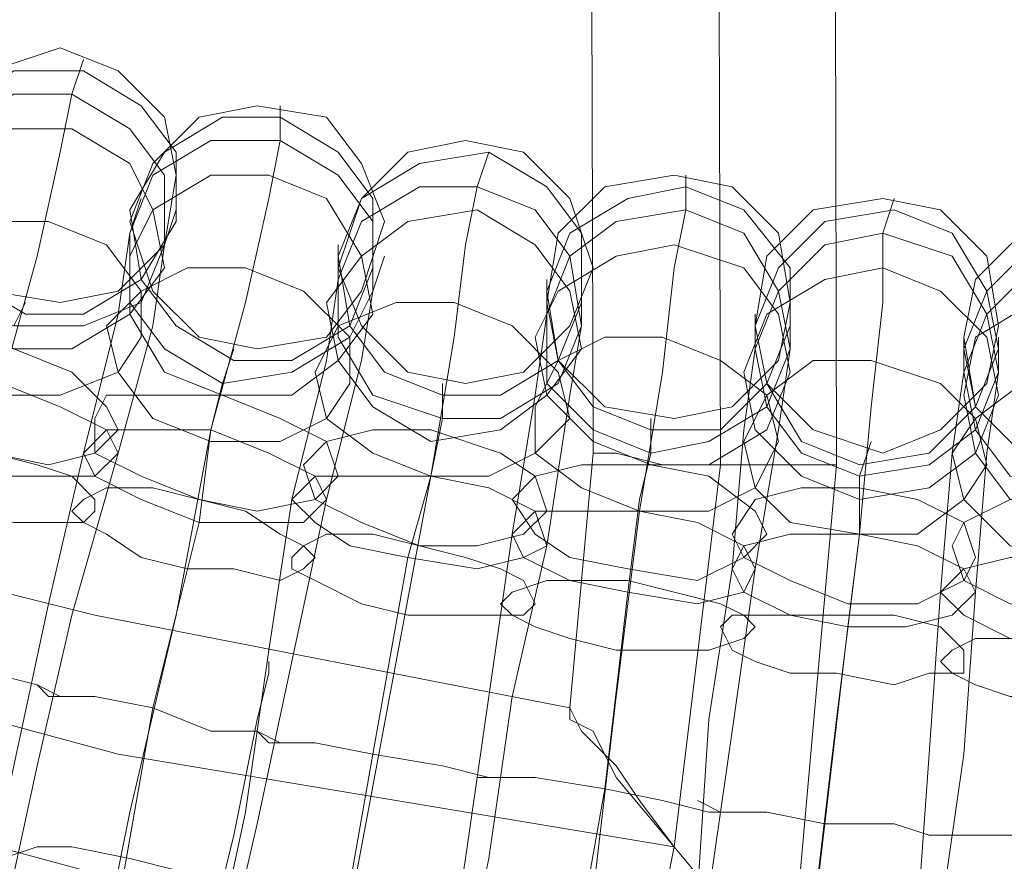
# Model space of a CAD drawing. Units: millimetres. Extents: x 31 to 8715, y -3757 to 3745.
# Drawn here: x 7113 to 7176, y -423 to -369 of the extents above; entities that cross this region are included whole.
import ezdxf

# ---------------------------------------------------------------- set-up
doc = ezdxf.new("R2010")
doc.units = ezdxf.units.MM

msp = doc.modelspace()

# ---------------------------------------------------------------- linework, layer by layer
at = {"lineweight": 0}
for points in [[(7155.732, 386.37), (7157.964, -397.686)], [(7155.732, 386.37), (7157.964, -397.686)], [(7163.915, 386.37), (7165.403, -397.686)], [(7147.549, 385.626), (7149.781, -396.942)], [(7116.306, -373.882), (7117.05, -371.65)], [(7111.843, -392.479), (7114.074, -384.296), (7115.562, -377.601), (7116.306, -373.882)], [(7116.306, -373.882), (7115.562, -377.601), (7114.074, -384.296), (7111.843, -392.479)], [(7129.696, -376.857), (7129.696, -374.625)], [(7125.233, -395.454), (7127.464, -387.272), (7128.952, -380.577), (7129.696, -376.857)], [(7129.696, -376.857), (7128.952, -380.577), (7127.464, -387.272), (7125.233, -395.454)], [(7142.342, -379.833), (7143.086, -377.601)], [(7155.732, -381.32), (7155.732, -379.089)], [(7139.367, -398.43), (7140.854, -389.503), (7141.598, -383.552), (7142.342, -379.833)], [(7142.342, -379.833), (7141.598, -383.552), (7140.854, -389.503), (7139.367, -398.43)], [(7120.026, -382.808), (7120.769, -380.577)], [(7168.378, -382.808), (7169.122, -380.577)], [(7122.257, -383.552), (7123.001, -381.32)], [(7152.757, -400.661), (7154.244, -391.735), (7154.988, -385.04), (7155.732, -381.32)], [(7155.732, -381.32), (7154.988, -385.04), (7154.244, -391.735), (7152.757, -400.661)], [(7117.05, -396.942), (7119.282, -388.015), (7120.026, -382.808)], [(7120.026, -382.808), (7119.282, -388.015), (7117.05, -396.942)], [(7166.89, -402.149), (7167.634, -393.967), (7168.378, -387.272), (7168.378, -382.808)], [(7168.378, -382.808), (7168.378, -387.272), (7167.634, -393.967), (7166.89, -402.149)], [(7119.282, -396.942), (7121.513, -388.759), (7122.257, -383.552)], [(7122.257, -383.552), (7121.513, -388.759), (7119.282, -396.942)], [(7133.416, -385.784), (7133.416, -383.552)], [(7135.647, -386.528), (7136.391, -384.296)], [(7130.44, -399.918), (7132.672, -390.991), (7133.416, -385.784)], [(7133.416, -385.784), (7132.672, -390.991), (7130.44, -399.918)], [(7146.805, -388.015), (7146.805, -385.784)], [(7132.672, -399.918), (7134.903, -390.991), (7135.647, -386.528)], [(7135.647, -386.528), (7134.903, -390.991), (7132.672, -399.918)], [(7149.037, -388.759), (7149.037, -386.528)], [(7112.587, -388.759), (7113.331, -387.272)], [(7144.574, -402.149), (7146.062, -393.223), (7146.805, -388.015)], [(7146.805, -388.015), (7146.062, -393.223), (7144.574, -402.149)], [(7160.195, -390.247), (7160.195, -388.015)], [(7162.427, -390.247), (7162.427, -388.015)], [(7146.805, -402.893), (7148.293, -393.223), (7149.037, -388.759)], [(7149.037, -388.759), (7148.293, -393.223), (7146.805, -402.893)], [(7148.293, -413.308), (7117.794, -407.356), (7088.038, -399.918), (7059.027, -389.503)], [(7173.585, -391.735), (7173.585, -389.503)], [(7175.817, -391.735), (7175.817, -389.503)], [(7125.977, -392.479), (7126.721, -390.247)], [(7158.708, -404.381), (7159.452, -395.454), (7160.195, -390.247)], [(7160.195, -390.247), (7159.452, -395.454), (7158.708, -404.381)], [(7160.195, -404.381), (7161.683, -395.454), (7162.427, -390.247)], [(7162.427, -390.247), (7161.683, -395.454), (7160.195, -404.381)], [(7172.098, -405.869), (7172.841, -396.942), (7173.585, -391.735)], [(7173.585, -391.735), (7172.841, -396.942), (7172.098, -405.869)], [(7174.329, -405.869), (7175.073, -396.942), (7175.817, -391.735)], [(7175.817, -391.735), (7175.073, -396.942), (7174.329, -405.869)], [(7124.489, -401.405), (7125.233, -395.454), (7125.977, -392.479)], [(7125.977, -392.479), (7125.233, -395.454), (7124.489, -401.405)], [(7140.11, -394.71), (7140.11, -392.479)], [(7154.988, -422.234), (7119.282, -416.283), (7083.575, -406.613), (7049.356, -394.71)], [(7154.988, -422.234), (7119.282, -416.283), (7083.575, -406.613), (7049.356, -394.71)], [(7137.879, -403.637), (7139.367, -398.43), (7140.11, -394.71)], [(7140.11, -394.71), (7139.367, -398.43), (7137.879, -403.637)], [(7153.5, -396.942), (7153.5, -394.71)], [(7117.794, -431.161), (7120.026, -420.003), (7123.001, -407.356), (7125.233, -395.454)], [(7125.233, -395.454), (7123.001, -407.356), (7120.026, -420.003), (7117.794, -431.161)], [(7166.89, -398.43), (7167.634, -396.198)], [(7110.355, -427.441), (7112.587, -417.027), (7114.818, -406.613), (7117.05, -396.942)], [(7117.05, -396.942), (7114.818, -406.613), (7112.587, -417.027), (7110.355, -427.441)], [(7111.843, -427.441), (7114.074, -417.027), (7116.306, -407.356), (7119.282, -396.942)], [(7119.282, -396.942), (7116.306, -407.356), (7114.074, -417.027), (7111.843, -427.441)], [(7149.781, -396.942), (7148.293, -413.308)], [(7157.964, -397.686), (7154.244, -397.686), (7151.269, -396.942), (7149.781, -396.942)], [(7151.269, -396.942), (7154.244, -397.686), (7157.964, -397.686)], [(7152.013, -405.869), (7152.757, -399.918), (7153.5, -396.942)], [(7153.5, -396.942), (7152.757, -399.918), (7152.013, -405.869)], [(7157.964, -397.686), (7154.988, -422.234)], [(7157.964, -397.686), (7154.988, -422.234)], [(7157.964, -397.686), (7161.683, -397.686), (7164.659, -397.686), (7165.403, -397.686)], [(7164.659, -397.686), (7161.683, -397.686), (7157.964, -397.686)], [(7165.403, -397.686), (7162.427, -431.161)], [(7132.672, -434.136), (7134.903, -422.234), (7137.135, -410.332), (7139.367, -398.43)], [(7139.367, -398.43), (7137.135, -410.332), (7134.903, -422.234), (7132.672, -434.136)], [(7166.146, -408.1), (7166.89, -402.149), (7166.89, -398.43)], [(7166.89, -398.43), (7166.89, -402.149), (7166.146, -408.1)], [(7125.233, -430.417), (7127.464, -420.003), (7128.952, -409.588), (7130.44, -399.918)], [(7130.44, -399.918), (7128.952, -409.588), (7127.464, -420.003), (7125.233, -430.417)], [(7125.977, -430.417), (7128.208, -420.746), (7130.44, -410.332), (7132.672, -399.918)], [(7132.672, -399.918), (7130.44, -410.332), (7128.208, -420.746), (7125.977, -430.417)], [(7147.549, -437.112), (7149.781, -425.21), (7151.269, -412.564), (7152.757, -400.661)], [(7152.757, -400.661), (7151.269, -412.564), (7149.781, -425.21), (7147.549, -437.112)], [(7154.244, -430.417), (7117.05, -423.722), (7081.343, -414.051), (7046.381, -401.405)], [(7119.282, -425.954), (7121.513, -413.308), (7124.489, -401.405)], [(7124.489, -401.405), (7121.513, -413.308), (7119.282, -425.954)], [(7140.11, -432.649), (7141.598, -422.978), (7143.086, -412.564), (7144.574, -402.149)], [(7144.574, -402.149), (7143.086, -412.564), (7141.598, -422.978), (7140.11, -432.649)], [(7163.171, -438.6), (7163.915, -426.697), (7165.403, -414.051), (7166.89, -402.149)], [(7166.89, -402.149), (7165.403, -414.051), (7163.915, -426.697), (7163.171, -438.6)], [(7140.854, -433.392), (7143.086, -422.978), (7144.574, -412.564), (7146.805, -402.893)], [(7146.805, -402.893), (7144.574, -412.564), (7143.086, -422.978), (7140.854, -433.392)], [(7133.416, -428.929), (7135.647, -416.283), (7137.879, -403.637)], [(7137.879, -403.637), (7135.647, -416.283), (7133.416, -428.929)], [(7154.988, -434.88), (7156.476, -425.21), (7157.22, -414.051), (7158.708, -404.381)], [(7158.708, -404.381), (7157.22, -414.051), (7156.476, -425.21), (7154.988, -434.88)], [(7156.476, -434.88), (7157.22, -425.21), (7158.708, -414.795), (7160.195, -404.381)], [(7160.195, -404.381), (7158.708, -414.795), (7157.22, -425.21), (7156.476, -434.88)], [(7148.293, -431.161), (7150.525, -418.515), (7152.013, -405.869)], [(7152.013, -405.869), (7150.525, -418.515), (7148.293, -431.161)], [(7169.866, -436.368), (7170.61, -426.697), (7171.354, -416.283), (7172.098, -405.869)], [(7172.098, -405.869), (7171.354, -416.283), (7170.61, -426.697), (7169.866, -436.368)], [(7171.354, -436.368), (7172.098, -426.697), (7173.585, -416.283), (7174.329, -405.869)], [(7174.329, -405.869), (7173.585, -416.283), (7172.098, -426.697), (7171.354, -436.368)], [(7099.941, -408.1), (7100.685, -408.844), (7103.66, -409.588), (7107.38, -410.332), (7111.099, -411.076), (7114.074, -411.82), (7115.562, -412.564)], [(7114.074, -411.82), (7111.099, -411.076), (7107.38, -410.332), (7103.66, -409.588), (7100.685, -408.844), (7099.941, -408.1)], [(7115.562, -412.564), (7114.074, -411.82), (7111.099, -411.076), (7107.38, -410.332), (7103.66, -409.588), (7100.685, -408.844), (7099.941, -408.1)], [(7163.171, -433.392), (7164.659, -420.746), (7166.146, -408.1)], [(7166.146, -408.1), (7164.659, -420.746), (7163.171, -433.392)], [(7100.685, -408.844), (7103.66, -409.588), (7107.38, -410.332), (7111.099, -411.076), (7114.074, -411.82), (7115.562, -412.564)], [(7114.074, -411.82), (7114.818, -412.564), (7117.794, -412.564), (7121.513, -413.308), (7125.233, -414.795), (7128.208, -414.795), (7129.696, -415.539)], [(7128.208, -414.795), (7125.233, -414.795), (7121.513, -413.308), (7117.794, -412.564), (7114.818, -412.564), (7114.074, -411.82)], [(7129.696, -415.539), (7128.208, -414.795), (7125.233, -414.795), (7121.513, -413.308), (7117.794, -412.564), (7114.818, -412.564), (7114.074, -411.82)], [(7114.818, -412.564), (7117.794, -412.564), (7121.513, -413.308), (7125.233, -414.795), (7128.208, -414.795), (7129.696, -415.539)], [(7128.208, -414.795), (7128.952, -415.539), (7131.928, -415.539), (7135.647, -416.283), (7140.11, -417.027), (7143.086, -417.771), (7143.83, -417.771)], [(7143.086, -417.771), (7140.11, -417.027), (7135.647, -416.283), (7131.928, -415.539), (7128.952, -415.539), (7128.208, -414.795)], [(7143.83, -417.771), (7143.086, -417.771), (7140.11, -417.027), (7135.647, -416.283), (7131.928, -415.539), (7128.952, -415.539), (7128.208, -414.795)], [(7128.952, -415.539), (7131.928, -415.539), (7135.647, -416.283), (7140.11, -417.027), (7143.086, -417.771), (7143.83, -417.771)], [(7142.342, -417.771), (7143.83, -417.771), (7146.062, -417.771), (7150.525, -418.515), (7154.244, -419.259), (7157.22, -420.003), (7157.964, -420.003)], [(7157.22, -420.003), (7154.244, -419.259), (7150.525, -418.515), (7146.062, -417.771), (7143.83, -417.771), (7142.342, -417.771)], [(7157.964, -420.003), (7157.22, -420.003), (7154.244, -419.259), (7150.525, -418.515), (7146.062, -417.771), (7143.83, -417.771), (7142.342, -417.771)], [(7143.83, -417.771), (7146.062, -417.771), (7150.525, -418.515), (7154.244, -419.259), (7157.22, -420.003), (7157.964, -420.003)], [(7156.476, -419.259), (7157.964, -420.003), (7160.939, -420.003), (7164.659, -420.746), (7169.122, -420.746), (7171.354, -421.49), (7172.841, -421.49)], [(7171.354, -421.49), (7169.122, -420.746), (7164.659, -420.746), (7160.939, -420.003), (7157.964, -420.003), (7156.476, -419.259)], [(7172.841, -421.49), (7171.354, -421.49), (7169.122, -420.746), (7164.659, -420.746), (7160.939, -420.003), (7157.964, -420.003), (7156.476, -419.259)], [(7157.964, -420.003), (7160.939, -420.003), (7164.659, -420.746), (7169.122, -420.746), (7171.354, -421.49), (7172.841, -421.49)], [(7171.354, -421.49), (7172.098, -421.49), (7175.073, -421.49), (7179.536, -421.49), (7183.256, -422.234), (7186.231, -422.234), (7186.975, -422.234)], [(7186.231, -422.234), (7183.256, -422.234), (7179.536, -421.49), (7175.073, -421.49), (7172.098, -421.49), (7171.354, -421.49)], [(7186.975, -422.234), (7186.231, -422.234), (7183.256, -422.234), (7179.536, -421.49), (7175.073, -421.49), (7172.098, -421.49), (7171.354, -421.49)], [(7172.098, -421.49), (7175.073, -421.49), (7179.536, -421.49), (7183.256, -422.234), (7186.231, -422.234), (7186.975, -422.234)], [(7154.988, -422.234), (7154.244, -425.954), (7154.244, -428.929), (7154.244, -430.417)], [(7154.244, -428.929), (7154.244, -425.954), (7154.988, -422.234)], [(7154.988, -422.234), (7158.708, -426.697), (7160.939, -430.417), (7162.427, -431.161)], [(7160.939, -430.417), (7158.708, -426.697), (7154.988, -422.234)]]:
    msp.add_lwpolyline(points, dxfattribs=at)
for points in [[(7107.38, -379.089), (7108.123, -375.369), (7111.099, -372.394), (7115.562, -370.906), (7119.282, -372.394), (7122.257, -375.369), (7123.001, -379.089), (7122.257, -383.552), (7119.282, -386.528), (7115.562, -387.272), (7111.099, -386.528), (7108.123, -383.552), (7107.38, -379.089)], [(7107.38, -378.345), (7109.611, -374.625), (7112.587, -372.394), (7117.05, -372.394), (7120.769, -374.625), (7123.001, -377.601), (7123.001, -382.064), (7120.769, -385.784), (7117.05, -388.015), (7113.331, -388.015), (7109.611, -385.784), (7107.38, -382.064), (7107.38, -378.345)], [(7123.001, -382.064), (7120.769, -385.784), (7117.05, -388.015), (7113.331, -388.015), (7109.611, -385.784), (7107.38, -382.064), (7107.38, -378.345), (7109.611, -374.625), (7112.587, -372.394), (7117.05, -372.394), (7120.769, -374.625), (7123.001, -377.601), (7123.001, -382.064)], [(7122.257, -383.552), (7120.769, -387.272), (7117.05, -388.759), (7112.587, -388.759), (7108.867, -387.272), (7107.38, -383.552), (7106.636, -379.833), (7108.867, -376.113), (7112.587, -373.882), (7116.306, -373.882), (7120.026, -376.113), (7122.257, -379.089), (7122.257, -383.552)], [(7106.636, -379.833), (7108.867, -376.113), (7112.587, -373.882), (7116.306, -373.882), (7120.026, -376.113), (7122.257, -379.089), (7122.257, -383.552), (7120.769, -387.272), (7117.05, -388.759), (7112.587, -388.759), (7108.867, -387.272), (7107.38, -383.552), (7106.636, -379.833)], [(7120.026, -382.064), (7121.513, -378.345), (7124.489, -375.369), (7128.208, -374.625), (7132.672, -375.369), (7134.903, -378.345), (7136.391, -382.064), (7134.903, -386.528), (7132.672, -389.503), (7128.208, -390.247), (7124.489, -389.503), (7121.513, -386.528), (7120.026, -382.064)], [(7120.026, -381.32), (7122.257, -377.601), (7125.977, -375.369), (7129.696, -375.369), (7133.416, -377.601), (7135.647, -380.577), (7135.647, -385.04), (7134.159, -388.759), (7130.44, -390.991), (7126.721, -390.991), (7123.001, -388.759), (7120.769, -385.784), (7120.026, -381.32)], [(7135.647, -385.04), (7134.159, -388.759), (7130.44, -390.991), (7126.721, -390.991), (7123.001, -388.759), (7120.769, -385.784), (7120.026, -381.32), (7122.257, -377.601), (7125.977, -375.369), (7129.696, -375.369), (7133.416, -377.601), (7135.647, -380.577), (7135.647, -385.04)], [(7106.636, -381.32), (7108.123, -377.601), (7111.843, -376.113), (7116.306, -376.113), (7120.026, -378.345), (7121.513, -381.32), (7122.257, -385.04), (7120.026, -388.015), (7116.306, -390.247), (7112.587, -390.247), (7108.867, -388.015), (7106.636, -385.04), (7106.636, -381.32)], [(7122.257, -385.04), (7120.026, -388.015), (7116.306, -390.247), (7112.587, -390.247), (7108.867, -388.015), (7106.636, -385.04), (7106.636, -381.32), (7108.123, -377.601), (7111.843, -376.113), (7116.306, -376.113), (7120.026, -378.345), (7121.513, -381.32), (7122.257, -385.04)], [(7135.647, -386.528), (7134.159, -389.503), (7130.44, -391.735), (7125.977, -392.479), (7122.257, -390.247), (7120.026, -387.272), (7120.026, -382.808), (7121.513, -379.089), (7125.233, -376.857), (7129.696, -376.857), (7133.416, -379.089), (7135.647, -382.064), (7135.647, -386.528)], [(7120.026, -382.808), (7121.513, -379.089), (7125.233, -376.857), (7129.696, -376.857), (7133.416, -379.089), (7135.647, -382.064), (7135.647, -386.528), (7134.159, -389.503), (7130.44, -391.735), (7125.977, -392.479), (7122.257, -390.247), (7120.026, -387.272), (7120.026, -382.808)], [(7133.416, -385.04), (7134.903, -380.577), (7137.879, -377.601), (7141.598, -376.857), (7145.318, -377.601), (7148.293, -380.577), (7149.781, -385.04), (7148.293, -388.759), (7145.318, -391.735), (7141.598, -392.479), (7137.879, -391.735), (7134.903, -388.759), (7133.416, -385.04)], [(7133.416, -384.296), (7134.903, -380.577), (7138.623, -378.345), (7143.086, -377.601), (7146.805, -379.833), (7149.037, -382.808), (7149.037, -387.272), (7147.549, -390.991), (7143.83, -393.223), (7140.11, -393.223), (7136.391, -391.735), (7134.159, -388.759), (7133.416, -384.296)], [(7149.037, -387.272), (7147.549, -390.991), (7143.83, -393.223), (7140.11, -393.223), (7136.391, -391.735), (7134.159, -388.759), (7133.416, -384.296), (7134.903, -380.577), (7138.623, -378.345), (7143.086, -377.601), (7146.805, -379.833), (7149.037, -382.808), (7149.037, -387.272)], [(7120.026, -384.296), (7121.513, -381.32), (7125.233, -379.089), (7128.952, -379.089), (7132.672, -380.577), (7134.903, -384.296), (7135.647, -388.015), (7133.416, -390.991), (7130.44, -393.223), (7125.977, -393.223), (7122.257, -391.735), (7120.026, -388.015), (7120.026, -384.296)], [(7135.647, -388.015), (7133.416, -390.991), (7130.44, -393.223), (7125.977, -393.223), (7122.257, -391.735), (7120.026, -388.015), (7120.026, -384.296), (7121.513, -381.32), (7125.233, -379.089), (7128.952, -379.089), (7132.672, -380.577), (7134.903, -384.296), (7135.647, -388.015)], [(7146.805, -387.272), (7147.549, -382.808), (7150.525, -379.833), (7154.988, -379.089), (7158.708, -379.833), (7161.683, -382.808), (7162.427, -387.272), (7161.683, -390.991), (7158.708, -393.967), (7154.988, -394.71), (7150.525, -393.967), (7147.549, -390.991), (7146.805, -387.272)], [(7149.037, -388.759), (7147.549, -392.479), (7143.83, -394.71), (7140.11, -394.71), (7135.647, -393.223), (7133.416, -389.503), (7133.416, -385.784), (7134.903, -382.064), (7138.623, -379.833), (7142.342, -379.833), (7146.062, -381.32), (7148.293, -384.296), (7149.037, -388.759)], [(7133.416, -385.784), (7134.903, -382.064), (7138.623, -379.833), (7142.342, -379.833), (7146.062, -381.32), (7148.293, -384.296), (7149.037, -388.759), (7147.549, -392.479), (7143.83, -394.71), (7140.11, -394.71), (7135.647, -393.223), (7133.416, -389.503), (7133.416, -385.784)], [(7146.805, -386.528), (7148.293, -382.808), (7152.013, -380.577), (7155.732, -379.833), (7159.452, -381.32), (7162.427, -385.04), (7162.427, -388.759), (7160.939, -392.479), (7157.964, -395.454), (7153.5, -395.454), (7149.781, -393.967), (7147.549, -390.991), (7146.805, -386.528)], [(7162.427, -388.759), (7160.939, -392.479), (7157.964, -395.454), (7153.5, -395.454), (7149.781, -393.967), (7147.549, -390.991), (7146.805, -386.528), (7148.293, -382.808), (7152.013, -380.577), (7155.732, -379.833), (7159.452, -381.32), (7162.427, -385.04), (7162.427, -388.759)], [(7160.195, -388.759), (7160.939, -384.296), (7163.915, -381.32), (7168.378, -380.577), (7172.098, -381.32), (7175.073, -384.296), (7175.817, -388.759), (7175.073, -392.479), (7172.098, -395.454), (7168.378, -396.942), (7163.915, -395.454), (7160.939, -392.479), (7160.195, -388.759)], [(7132.672, -387.272), (7134.903, -384.296), (7137.879, -382.064), (7142.342, -381.32), (7146.062, -383.552), (7148.293, -386.528), (7149.037, -390.247), (7146.805, -393.223), (7143.83, -395.454), (7139.367, -396.198), (7135.647, -393.967), (7133.416, -390.991), (7132.672, -387.272)], [(7149.037, -390.247), (7146.805, -393.223), (7143.83, -395.454), (7139.367, -396.198), (7135.647, -393.967), (7133.416, -390.991), (7132.672, -387.272), (7134.903, -384.296), (7137.879, -382.064), (7142.342, -381.32), (7146.062, -383.552), (7148.293, -386.528), (7149.037, -390.247)], [(7162.427, -390.247), (7160.939, -393.967), (7157.22, -396.198), (7153.5, -396.942), (7149.781, -395.454), (7146.805, -392.479), (7146.805, -388.015), (7148.293, -384.296), (7151.269, -382.064), (7155.732, -381.32), (7159.452, -382.808), (7161.683, -386.528), (7162.427, -390.247)], [(7146.805, -388.015), (7148.293, -384.296), (7151.269, -382.064), (7155.732, -381.32), (7159.452, -382.808), (7161.683, -386.528), (7162.427, -390.247), (7160.939, -393.967), (7157.22, -396.198), (7153.5, -396.942), (7149.781, -395.454), (7146.805, -392.479), (7146.805, -388.015)], [(7160.195, -388.759), (7161.683, -385.04), (7164.659, -382.064), (7169.122, -381.32), (7172.841, -382.808), (7175.073, -386.528), (7175.817, -390.247), (7174.329, -393.967), (7171.354, -396.942), (7166.89, -397.686), (7163.171, -396.198), (7160.939, -392.479), (7160.195, -388.759)], [(7175.817, -390.247), (7174.329, -393.967), (7171.354, -396.942), (7166.89, -397.686), (7163.171, -396.198), (7160.939, -392.479), (7160.195, -388.759), (7161.683, -385.04), (7164.659, -382.064), (7169.122, -381.32), (7172.841, -382.808), (7175.073, -386.528), (7175.817, -390.247)], [(7105.148, -385.784), (7107.38, -382.808), (7110.355, -382.064), (7114.818, -382.064), (7118.538, -383.552), (7120.769, -386.528), (7120.769, -389.503), (7119.282, -391.735), (7115.562, -393.223), (7111.843, -393.223), (7108.123, -390.991), (7105.892, -388.759), (7105.148, -385.784)], [(7120.769, -389.503), (7119.282, -391.735), (7115.562, -393.223), (7111.843, -393.223), (7108.123, -390.991), (7105.892, -388.759), (7105.148, -385.784), (7107.38, -382.808), (7110.355, -382.064), (7114.818, -382.064), (7118.538, -383.552), (7120.769, -386.528), (7120.769, -389.503)], [(7173.585, -389.503), (7174.329, -385.784), (7177.305, -382.808), (7181.768, -382.064), (7185.488, -382.808), (7188.463, -385.784), (7189.207, -389.503), (7188.463, -393.967), (7185.488, -396.942), (7181.768, -397.686), (7177.305, -396.942), (7174.329, -393.967), (7173.585, -389.503)], [(7175.817, -391.735), (7174.329, -395.454), (7171.354, -397.686), (7166.89, -398.43), (7163.171, -396.942), (7160.939, -393.967), (7160.195, -390.247), (7161.683, -386.528), (7164.659, -383.552), (7168.378, -382.808), (7172.841, -384.296), (7175.073, -388.015), (7175.817, -391.735)], [(7160.195, -390.247), (7161.683, -386.528), (7164.659, -383.552), (7168.378, -382.808), (7172.841, -384.296), (7175.073, -388.015), (7175.817, -391.735), (7174.329, -395.454), (7171.354, -397.686), (7166.89, -398.43), (7163.171, -396.942), (7160.939, -393.967), (7160.195, -390.247)], [(7173.585, -390.247), (7175.073, -386.528), (7178.049, -383.552), (7181.768, -382.808), (7186.231, -384.296), (7188.463, -387.272), (7189.207, -390.991), (7187.719, -394.71), (7184.744, -397.686), (7181.024, -398.43), (7177.305, -396.942), (7174.329, -393.967), (7173.585, -390.247)], [(7189.207, -390.991), (7187.719, -394.71), (7184.744, -397.686), (7181.024, -398.43), (7177.305, -396.942), (7174.329, -393.967), (7173.585, -390.247), (7175.073, -386.528), (7178.049, -383.552), (7181.768, -382.808), (7186.231, -384.296), (7188.463, -387.272), (7189.207, -390.991)], [(7146.062, -389.503), (7147.549, -386.528), (7151.269, -384.296), (7154.988, -383.552), (7159.452, -385.04), (7161.683, -388.015), (7162.427, -391.735), (7160.939, -395.454), (7157.22, -397.686), (7153.5, -397.686), (7149.781, -396.198), (7146.805, -393.223), (7146.062, -389.503)], [(7162.427, -391.735), (7160.939, -395.454), (7157.22, -397.686), (7153.5, -397.686), (7149.781, -396.198), (7146.805, -393.223), (7146.062, -389.503), (7147.549, -386.528), (7151.269, -384.296), (7154.988, -383.552), (7159.452, -385.04), (7161.683, -388.015), (7162.427, -391.735)], [(7189.207, -392.479), (7187.719, -396.198), (7184.744, -399.174), (7181.024, -399.918), (7176.561, -398.43), (7174.329, -395.454), (7173.585, -391.735), (7175.073, -388.015), (7178.049, -385.04), (7181.768, -384.296), (7185.488, -385.784), (7188.463, -388.759), (7189.207, -392.479)], [(7173.585, -391.735), (7175.073, -388.015), (7178.049, -385.04), (7181.768, -384.296), (7185.488, -385.784), (7188.463, -388.759), (7189.207, -392.479), (7187.719, -396.198), (7184.744, -399.174), (7181.024, -399.918), (7176.561, -398.43), (7174.329, -395.454), (7173.585, -391.735)], [(7118.538, -388.759), (7120.769, -386.528), (7123.745, -385.04), (7127.464, -385.04), (7131.184, -386.528), (7134.159, -389.503), (7134.159, -392.479), (7132.672, -394.71), (7129.696, -396.198), (7125.233, -396.198), (7121.513, -394.71), (7119.282, -391.735), (7118.538, -388.759)], [(7134.159, -392.479), (7132.672, -394.71), (7129.696, -396.198), (7125.233, -396.198), (7121.513, -394.71), (7119.282, -391.735), (7118.538, -388.759), (7120.769, -386.528), (7123.745, -385.04), (7127.464, -385.04), (7131.184, -386.528), (7134.159, -389.503), (7134.159, -392.479)], [(7159.452, -391.735), (7160.939, -388.015), (7164.659, -385.784), (7168.378, -385.04), (7172.098, -386.528), (7175.073, -389.503), (7175.817, -393.223), (7174.329, -396.942), (7171.354, -399.174), (7166.89, -399.918), (7163.171, -398.43), (7160.195, -395.454), (7159.452, -391.735)], [(7175.817, -393.223), (7174.329, -396.942), (7171.354, -399.174), (7166.89, -399.918), (7163.171, -398.43), (7160.195, -395.454), (7159.452, -391.735), (7160.939, -388.015), (7164.659, -385.784), (7168.378, -385.04), (7172.098, -386.528), (7175.073, -389.503), (7175.817, -393.223)], [(7173.585, -393.223), (7174.329, -389.503), (7178.049, -387.272), (7181.768, -386.528), (7185.488, -387.272), (7188.463, -390.247), (7189.207, -393.967), (7187.719, -397.686), (7184.744, -399.918), (7181.024, -400.661), (7176.561, -399.918), (7174.329, -396.942), (7173.585, -393.223)], [(7189.207, -393.967), (7187.719, -397.686), (7184.744, -399.918), (7181.024, -400.661), (7176.561, -399.918), (7174.329, -396.942), (7173.585, -393.223), (7174.329, -389.503), (7178.049, -387.272), (7181.768, -386.528), (7185.488, -387.272), (7188.463, -390.247), (7189.207, -393.967)], [(7131.928, -391.735), (7133.416, -388.759), (7137.135, -387.272), (7140.854, -387.272), (7144.574, -388.759), (7147.549, -391.735), (7148.293, -394.71), (7146.062, -396.942), (7143.086, -398.43), (7139.367, -398.43), (7135.647, -396.942), (7132.672, -394.71), (7131.928, -391.735)], [(7148.293, -394.71), (7146.062, -396.942), (7143.086, -398.43), (7139.367, -398.43), (7135.647, -396.942), (7132.672, -394.71), (7131.928, -391.735), (7133.416, -388.759), (7137.135, -387.272), (7140.854, -387.272), (7144.574, -388.759), (7147.549, -391.735), (7148.293, -394.71)], [(7103.66, -391.735), (7105.148, -390.247), (7108.123, -389.503), (7112.587, -390.247), (7116.306, -391.735), (7118.538, -393.967), (7119.282, -395.454), (7117.794, -396.942), (7114.818, -397.686), (7111.099, -396.942), (7107.38, -395.454), (7104.404, -393.967), (7103.66, -391.735)], [(7119.282, -395.454), (7117.794, -396.942), (7114.818, -397.686), (7111.099, -396.942), (7107.38, -395.454), (7104.404, -393.967), (7103.66, -391.735), (7105.148, -390.247), (7108.123, -389.503), (7112.587, -390.247), (7116.306, -391.735), (7118.538, -393.967), (7119.282, -395.454)], [(7146.062, -393.967), (7147.549, -390.991), (7150.525, -389.503), (7154.244, -389.503), (7157.964, -390.991), (7160.939, -393.223), (7161.683, -396.198), (7160.195, -399.174), (7157.22, -400.661), (7152.757, -400.661), (7149.037, -399.174), (7146.062, -396.942), (7146.062, -393.967)], [(7161.683, -396.198), (7160.195, -399.174), (7157.22, -400.661), (7152.757, -400.661), (7149.037, -399.174), (7146.062, -396.942), (7146.062, -393.967), (7147.549, -390.991), (7150.525, -389.503), (7154.244, -389.503), (7157.964, -390.991), (7160.939, -393.223), (7161.683, -396.198)], [(7159.452, -396.198), (7160.939, -393.223), (7163.915, -390.991), (7167.634, -390.991), (7172.098, -392.479), (7174.329, -394.71), (7175.073, -397.686), (7173.585, -399.918), (7170.61, -402.149), (7166.89, -402.149), (7162.427, -401.405), (7160.195, -399.174), (7159.452, -396.198)], [(7175.073, -397.686), (7173.585, -399.918), (7170.61, -402.149), (7166.89, -402.149), (7162.427, -401.405), (7160.195, -399.174), (7159.452, -396.198), (7160.939, -393.223), (7163.915, -390.991), (7167.634, -390.991), (7172.098, -392.479), (7174.329, -394.71), (7175.073, -397.686)], [(7103.66, -393.223), (7105.148, -392.479), (7108.123, -391.735), (7111.843, -392.479), (7115.562, -393.967), (7118.538, -395.454), (7119.282, -396.942), (7117.794, -398.43), (7114.818, -398.43), (7110.355, -398.43), (7106.636, -396.942), (7104.404, -394.71), (7103.66, -393.223)], [(7119.282, -396.942), (7117.794, -398.43), (7114.818, -398.43), (7110.355, -398.43), (7106.636, -396.942), (7104.404, -394.71), (7103.66, -393.223), (7105.148, -392.479), (7108.123, -391.735), (7111.843, -392.479), (7115.562, -393.967), (7118.538, -395.454), (7119.282, -396.942)], [(7172.841, -396.942), (7174.329, -394.71), (7177.305, -392.479), (7181.024, -391.735), (7185.488, -393.223), (7187.719, -395.454), (7189.207, -398.43), (7187.719, -401.405), (7184.744, -402.893), (7180.28, -403.637), (7176.561, -402.893), (7173.585, -399.918), (7172.841, -396.942)], [(7189.207, -398.43), (7187.719, -401.405), (7184.744, -402.893), (7180.28, -403.637), (7176.561, -402.893), (7173.585, -399.918), (7172.841, -396.942), (7174.329, -394.71), (7177.305, -392.479), (7181.024, -391.735), (7185.488, -393.223), (7187.719, -395.454), (7189.207, -398.43)], [(7117.794, -394.71), (7118.538, -393.223), (7122.257, -393.223), (7125.977, -393.223), (7129.696, -394.71), (7132.672, -396.198), (7133.416, -398.43), (7131.928, -399.918), (7128.208, -400.661), (7124.489, -399.918), (7120.769, -398.43), (7117.794, -396.942), (7117.794, -394.71)], [(7133.416, -398.43), (7131.928, -399.918), (7128.208, -400.661), (7124.489, -399.918), (7120.769, -398.43), (7117.794, -396.942), (7117.794, -394.71), (7118.538, -393.223), (7122.257, -393.223), (7125.977, -393.223), (7129.696, -394.71), (7132.672, -396.198), (7133.416, -398.43)], [(7117.05, -396.942), (7118.538, -395.454), (7121.513, -395.454), (7125.233, -395.454), (7128.952, -396.942), (7131.928, -398.43), (7132.672, -399.918), (7131.184, -401.405), (7128.208, -401.405), (7124.489, -401.405), (7120.769, -399.918), (7117.794, -398.43), (7117.05, -396.942)], [(7132.672, -399.918), (7131.184, -401.405), (7128.208, -401.405), (7124.489, -401.405), (7120.769, -399.918), (7117.794, -398.43), (7117.05, -396.942), (7118.538, -395.454), (7121.513, -395.454), (7125.233, -395.454), (7128.952, -396.942), (7131.928, -398.43), (7132.672, -399.918)], [(7131.184, -397.686), (7132.672, -396.198), (7135.647, -395.454), (7139.367, -395.454), (7143.83, -396.942), (7146.062, -398.43), (7146.805, -400.661), (7145.318, -402.149), (7142.342, -402.893), (7138.623, -402.893), (7134.903, -401.405), (7131.928, -399.918), (7131.184, -397.686)], [(7146.805, -400.661), (7145.318, -402.149), (7142.342, -402.893), (7138.623, -402.893), (7134.903, -401.405), (7131.928, -399.918), (7131.184, -397.686), (7132.672, -396.198), (7135.647, -395.454), (7139.367, -395.454), (7143.83, -396.942), (7146.062, -398.43), (7146.805, -400.661)], [(7102.916, -396.942), (7103.66, -396.198), (7105.148, -396.198), (7108.123, -396.198), (7111.099, -396.942), (7114.074, -397.686), (7116.306, -398.43), (7117.794, -399.918), (7117.794, -400.661), (7117.05, -401.405), (7115.562, -401.405), (7112.587, -401.405), (7109.611, -400.661), (7106.636, -399.918), (7104.404, -399.174), (7102.916, -397.686), (7102.916, -396.942)], [(7117.794, -400.661), (7117.05, -401.405), (7115.562, -401.405), (7112.587, -401.405), (7109.611, -400.661), (7106.636, -399.918), (7104.404, -399.174), (7102.916, -397.686), (7102.916, -396.942), (7103.66, -396.198), (7105.148, -396.198), (7108.123, -396.198), (7111.099, -396.942), (7114.074, -397.686), (7116.306, -398.43), (7117.794, -399.918), (7117.794, -400.661)], [(7144.574, -399.918), (7146.062, -398.43), (7149.037, -397.686), (7153.5, -397.686), (7157.22, -398.43), (7160.195, -400.661), (7160.939, -402.149), (7159.452, -403.637), (7156.476, -405.125), (7152.013, -404.381), (7148.293, -403.637), (7146.062, -402.149), (7144.574, -399.918)], [(7160.939, -402.149), (7159.452, -403.637), (7156.476, -405.125), (7152.013, -404.381), (7148.293, -403.637), (7146.062, -402.149), (7144.574, -399.918), (7146.062, -398.43), (7149.037, -397.686), (7153.5, -397.686), (7157.22, -398.43), (7160.195, -400.661), (7160.939, -402.149)], [(7130.44, -399.918), (7131.928, -398.43), (7134.903, -398.43), (7139.367, -398.43), (7143.086, -399.174), (7146.062, -400.661), (7146.805, -402.893), (7145.318, -403.637), (7142.342, -404.381), (7137.879, -403.637), (7134.159, -402.893), (7131.928, -401.405), (7130.44, -399.918)], [(7146.805, -402.893), (7145.318, -403.637), (7142.342, -404.381), (7137.879, -403.637), (7134.159, -402.893), (7131.928, -401.405), (7130.44, -399.918), (7131.928, -398.43), (7134.903, -398.43), (7139.367, -398.43), (7143.086, -399.174), (7146.062, -400.661), (7146.805, -402.893)], [(7116.306, -400.661), (7117.05, -399.918), (7118.538, -399.174), (7121.513, -399.174), (7124.489, -399.918), (7127.464, -400.661), (7129.696, -402.149), (7131.184, -402.893), (7131.928, -403.637), (7131.184, -404.381), (7129.696, -405.125), (7126.721, -404.381), (7123.745, -404.381), (7120.769, -403.637), (7118.538, -402.149), (7117.05, -401.405), (7116.306, -400.661)], [(7131.928, -403.637), (7131.184, -404.381), (7129.696, -405.125), (7126.721, -404.381), (7123.745, -404.381), (7120.769, -403.637), (7118.538, -402.149), (7117.05, -401.405), (7116.306, -400.661), (7117.05, -399.918), (7118.538, -399.174), (7121.513, -399.174), (7124.489, -399.918), (7127.464, -400.661), (7129.696, -402.149), (7131.184, -402.893), (7131.928, -403.637)], [(7158.708, -402.149), (7160.195, -399.918), (7163.171, -399.174), (7166.89, -399.174), (7170.61, -399.918), (7173.585, -401.405), (7174.329, -403.637), (7173.585, -405.125), (7170.61, -406.613), (7166.146, -406.613), (7162.427, -405.125), (7159.452, -403.637), (7158.708, -402.149)], [(7174.329, -403.637), (7173.585, -405.125), (7170.61, -406.613), (7166.146, -406.613), (7162.427, -405.125), (7159.452, -403.637), (7158.708, -402.149), (7160.195, -399.918), (7163.171, -399.174), (7166.89, -399.174), (7170.61, -399.918), (7173.585, -401.405), (7174.329, -403.637)], [(7172.841, -402.893), (7173.585, -401.405), (7176.561, -399.918), (7181.024, -399.918), (7184.744, -400.661), (7187.719, -402.149), (7188.463, -404.381), (7186.975, -405.869), (7184, -407.356), (7180.28, -407.356), (7176.561, -406.613), (7173.585, -405.125), (7172.841, -402.893)], [(7188.463, -404.381), (7186.975, -405.869), (7184, -407.356), (7180.28, -407.356), (7176.561, -406.613), (7173.585, -405.125), (7172.841, -402.893), (7173.585, -401.405), (7176.561, -399.918), (7181.024, -399.918), (7184.744, -400.661), (7187.719, -402.149), (7188.463, -404.381)], [(7144.574, -402.149), (7146.062, -400.661), (7149.037, -400.661), (7152.757, -400.661), (7156.476, -401.405), (7159.452, -402.893), (7160.195, -404.381), (7159.452, -405.869), (7156.476, -406.613), (7152.013, -405.869), (7148.293, -405.125), (7145.318, -403.637), (7144.574, -402.149)], [(7160.195, -404.381), (7159.452, -405.869), (7156.476, -406.613), (7152.013, -405.869), (7148.293, -405.125), (7145.318, -403.637), (7144.574, -402.149), (7146.062, -400.661), (7149.037, -400.661), (7152.757, -400.661), (7156.476, -401.405), (7159.452, -402.893), (7160.195, -404.381)], [(7130.44, -403.637), (7131.184, -402.893), (7132.672, -402.149), (7135.647, -402.149), (7138.623, -402.893), (7141.598, -403.637), (7143.83, -404.381), (7145.318, -405.125), (7146.062, -406.613), (7145.318, -407.356), (7143.086, -407.356), (7140.854, -407.356), (7137.879, -407.356), (7134.903, -406.613), (7131.928, -405.125), (7130.44, -404.381), (7130.44, -403.637)], [(7146.062, -406.613), (7145.318, -407.356), (7143.086, -407.356), (7140.854, -407.356), (7137.879, -407.356), (7134.903, -406.613), (7131.928, -405.125), (7130.44, -404.381), (7130.44, -403.637), (7131.184, -402.893), (7132.672, -402.149), (7135.647, -402.149), (7138.623, -402.893), (7141.598, -403.637), (7143.83, -404.381), (7145.318, -405.125), (7146.062, -406.613)], [(7158.708, -404.381), (7159.452, -402.893), (7162.427, -402.149), (7166.89, -402.149), (7170.61, -402.893), (7173.585, -404.381), (7174.329, -405.869), (7172.841, -407.356), (7169.866, -408.1), (7166.146, -408.1), (7162.427, -407.356), (7159.452, -405.869), (7158.708, -404.381)], [(7174.329, -405.869), (7172.841, -407.356), (7169.866, -408.1), (7166.146, -408.1), (7162.427, -407.356), (7159.452, -405.869), (7158.708, -404.381), (7159.452, -402.893), (7162.427, -402.149), (7166.89, -402.149), (7170.61, -402.893), (7173.585, -404.381), (7174.329, -405.869)], [(7172.098, -405.869), (7173.585, -404.381), (7176.561, -403.637), (7180.28, -403.637), (7184.744, -404.381), (7187.719, -405.125), (7188.463, -406.613), (7186.975, -408.1), (7184, -408.844), (7180.28, -408.844), (7176.561, -408.844), (7173.585, -407.356), (7172.098, -405.869)], [(7188.463, -406.613), (7186.975, -408.1), (7184, -408.844), (7180.28, -408.844), (7176.561, -408.844), (7173.585, -407.356), (7172.098, -405.869), (7173.585, -404.381), (7176.561, -403.637), (7180.28, -403.637), (7184.744, -404.381), (7187.719, -405.125), (7188.463, -406.613)], [(7143.83, -406.613), (7144.574, -405.869), (7146.805, -405.125), (7149.037, -405.125), (7152.013, -405.125), (7154.988, -405.869), (7157.964, -406.613), (7159.452, -407.356), (7160.195, -408.1), (7159.452, -408.844), (7157.22, -409.588), (7154.988, -409.588), (7151.269, -409.588), (7148.293, -408.844), (7146.062, -408.1), (7144.574, -407.356), (7143.83, -406.613)], [(7160.195, -408.1), (7159.452, -408.844), (7157.22, -409.588), (7154.988, -409.588), (7151.269, -409.588), (7148.293, -408.844), (7146.062, -408.1), (7144.574, -407.356), (7143.83, -406.613), (7144.574, -405.869), (7146.805, -405.125), (7149.037, -405.125), (7152.013, -405.125), (7154.988, -405.869), (7157.964, -406.613), (7159.452, -407.356), (7160.195, -408.1)], [(7157.964, -408.1), (7158.708, -407.356), (7160.195, -407.356), (7163.171, -407.356), (7166.146, -407.356), (7169.122, -407.356), (7172.098, -408.1), (7173.585, -409.588), (7173.585, -410.332), (7173.585, -411.076), (7171.354, -411.076), (7169.122, -411.82), (7165.403, -411.076), (7162.427, -411.076), (7160.195, -410.332), (7158.708, -409.588), (7157.964, -408.1)], [(7173.585, -410.332), (7173.585, -411.076), (7171.354, -411.076), (7169.122, -411.82), (7165.403, -411.076), (7162.427, -411.076), (7160.195, -410.332), (7158.708, -409.588), (7157.964, -408.1), (7158.708, -407.356), (7160.195, -407.356), (7163.171, -407.356), (7166.146, -407.356), (7169.122, -407.356), (7172.098, -408.1), (7173.585, -409.588), (7173.585, -410.332)], [(7172.098, -410.332), (7172.841, -409.588), (7174.329, -408.844), (7177.305, -408.844), (7180.28, -408.844), (7183.256, -408.844), (7185.488, -409.588), (7187.719, -410.332), (7187.719, -411.076), (7187.719, -411.82), (7185.488, -412.564), (7183.256, -412.564), (7180.28, -412.564), (7176.561, -412.564), (7174.329, -411.82), (7172.841, -411.076), (7172.098, -410.332)], [(7187.719, -411.076), (7187.719, -411.82), (7185.488, -412.564), (7183.256, -412.564), (7180.28, -412.564), (7176.561, -412.564), (7174.329, -411.82), (7172.841, -411.076), (7172.098, -410.332), (7172.841, -409.588), (7174.329, -408.844), (7177.305, -408.844), (7180.28, -408.844), (7183.256, -408.844), (7185.488, -409.588), (7187.719, -410.332), (7187.719, -411.076)], [(7128.952, -410.332), (7128.952, -411.076), (7128.208, -414.051), (7127.464, -417.771), (7126.721, -421.49), (7125.977, -424.466), (7125.977, -425.954), (7125.977, -424.466), (7126.721, -421.49), (7127.464, -417.771), (7128.208, -414.051), (7128.952, -411.076), (7128.952, -410.332)], [(7154.988, -422.234), (7151.269, -417.771), (7149.781, -414.795), (7148.293, -414.051), (7148.293, -413.308), (7149.037, -414.795), (7151.269, -417.027), (7152.757, -419.259), (7154.988, -422.234)], [(7111.099, -423.722), (7111.843, -424.466), (7113.331, -425.21), (7115.562, -426.697), (7118.538, -427.441), (7121.513, -427.441), (7124.489, -427.441), (7125.977, -427.441), (7126.721, -426.697), (7126.721, -425.954), (7125.233, -424.466), (7123.001, -423.722), (7120.026, -422.978), (7116.306, -422.234), (7114.074, -422.234), (7111.843, -422.978), (7111.099, -423.722)], [(7126.721, -426.697), (7126.721, -425.954), (7125.233, -424.466), (7123.001, -423.722), (7120.026, -422.978), (7116.306, -422.234), (7114.074, -422.234), (7111.843, -422.978), (7111.099, -423.722), (7111.843, -424.466), (7113.331, -425.21), (7115.562, -426.697), (7118.538, -427.441), (7121.513, -427.441), (7124.489, -427.441), (7125.977, -427.441), (7126.721, -426.697)]]:
    msp.add_lwpolyline(points, close=True, dxfattribs=at)

doc.saveas('drawing.dxf')
